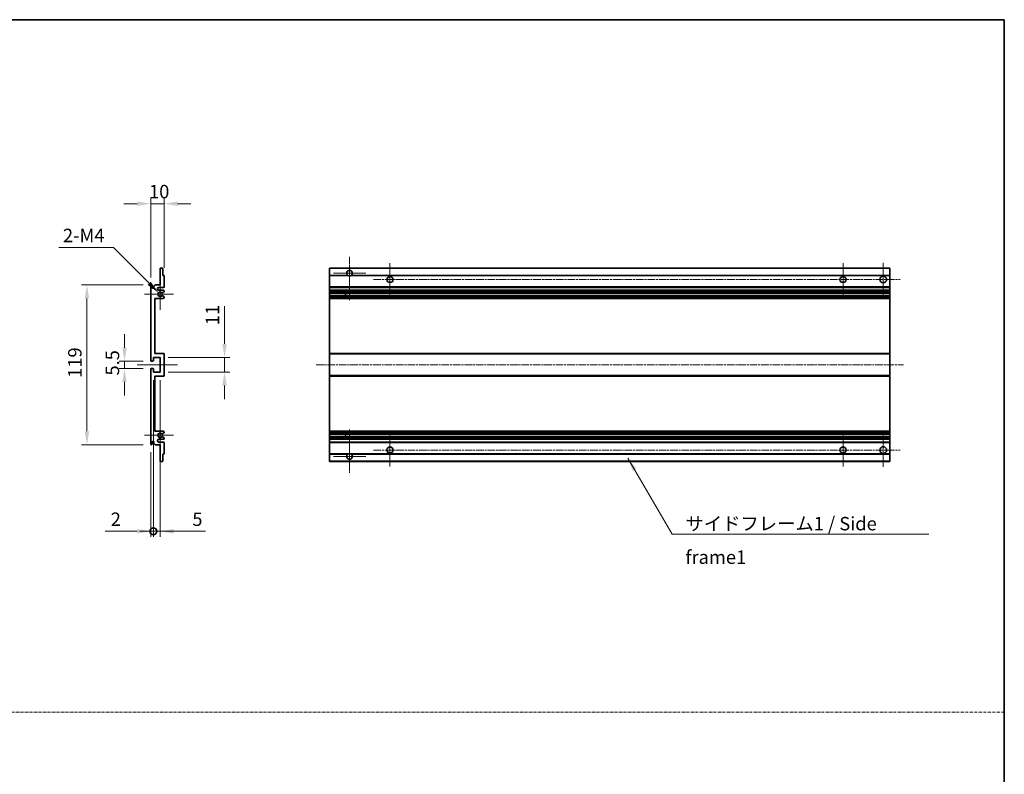
# Model space of a CAD drawing. Units: millimetres. Extents: x 1 to 11214, y 0 to 1546.
# Drawn here: x 5358 to 6091, y 562 to 1124 of the extents above; entities that cross this region are included whole.
import ezdxf

# ---------------------------------------------------------------- set-up
doc = ezdxf.new("R2010")
doc.units = ezdxf.units.MM
doc.linetypes.add('CHAIN', pattern=[0.3543, 0.2362, -0.0295, 0.0591, -0.0295])
doc.linetypes.add('DASH_DOT', pattern=[0.37, 0.24, -0.06, 0.01, -0.06])
for name, color, linetype, lineweight in [('Border (ISO)', 7, 'Continuous', 35), ('Dimension (ISO)', 7, 'Continuous', 18), ('Dimension (ISO) @ 1', 7, 'Continuous', 18), ('Sketch Geometry (ISO)', 7, 'Continuous', 18), ('Symbol (ISO)', 7, 'Continuous', 18), ('Symbol (ISO) @ 1', 7, 'Continuous', 18), ('Visible (ISO)', 7, 'Continuous', 35), ('Visible Narrow (ISO)', 7, 'Continuous', 25)]:
    doc.layers.add(name, color=color, linetype=linetype, lineweight=lineweight)
doc.layers.add('Center Mark (ISO)', color=7, linetype='Continuous', lineweight=18, true_color=0x80ffff)
doc.layers.add('Centerline (ISO)', color=7, linetype='Continuous', lineweight=18, true_color=0x80ffff)
doc.styles.add('Note Text (TK)', font='MS PGothic.ttf')
doc.dimstyles.new('Default - Method 1b (TK)', dxfattribs={"dimscale": 3, "dimtxt": 2.5, "dimasz": 2.5, "dimexe": 1, "dimexo": 1.5, "dimgap": 1, "dimtad": 1, "dimtoh": 1, "dimrnd": 1e-08, "dimdsep": 46, "dimtxsty": 'Note Text (TK)', "dimcen": 0.09, "dimdle": 5, "dimclrd": 100, "dimclre": 100, "dimclrt": 7, "dimadec": 1, "dimazin": 1, "dimtfac": 1, "dimtmove": 0, "dimatfit": 3, "dimfxl": 0, "dimtolj": 1, "dimlwd": -1, "dimlwe": -1, "dimarcsym": 0})
doc.dimstyles.new('Default - Method 1b (TK)$7', dxfattribs={"dimscale": 3, "dimtxt": 2.5, "dimasz": 2.5, "dimexe": 1, "dimexo": 1.5, "dimgap": 1, "dimtad": 1, "dimtoh": 1, "dimrnd": 1e-08, "dimdsep": 46, "dimtxsty": 'Note Text (TK)', "dimcen": 0.09, "dimdle": 5, "dimclrd": 256, "dimclre": 100, "dimclrt": 7, "dimadec": 1, "dimazin": 1, "dimtfac": 1, "dimtmove": 0, "dimatfit": 3, "dimfxl": 0, "dimtolj": 1, "dimlwd": -1, "dimlwe": -1, "dimarcsym": 0})

# ---------------------------------------------------------------- blocks, each defined once
blk = doc.blocks.new('図面枠 tk図枠')
at = {"layer": 'Border (ISO)'}
for p, q in [((14.5, 289), (405.5, 289)), ((405.5, 289), (405.5, 8))]:
    blk.add_line(p, q, dxfattribs=at)
blk = doc.blocks.new('*D93')
at = {"layer": 'Defpoints', "color": 0, "transparency": 16777216}
for p in [(5465.24, 987.26), (5465.24, 933.46), (5455.24, 926.26)]:
    blk.add_point(p, dxfattribs=at)
at = {"layer": 'Dimension (ISO)', "color": 100, "transparency": 16777216}
for p, q in [((5455.24, 932.26), (5455.24, 991.26)), ((5465.24, 939.46), (5465.24, 991.26)), ((5445.24, 987.26), (5435.24, 987.26)), ((5455.24, 987.26), (5465.24, 987.26)), ((5475.24, 987.26), (5485.24, 987.26))]:
    blk.add_line(p, q, dxfattribs=at)
for points in [[(5445.24, 988.93), (5445.24, 985.6), (5455.24, 987.26)], [(5475.24, 988.93), (5475.24, 985.6), (5465.24, 987.26)]]:
    blk.add_solid(points, dxfattribs=at)
at = {"layer": 'Dimension (ISO)', "color": 7, "transparency": 16777216, "insert": (5453.99, 996.26), "char_height": 10, "attachment_point": 4, "style": 'Note Text (TK)'}
blk.add_mtext('\\A1;10', dxfattribs=at)
blk = doc.blocks.new('*D94')
at = {"layer": 'Defpoints', "color": 0, "transparency": 16777216}
for p in [(5455.74, 870.01), (5435.74, 864.51), (5455.74, 864.51)]:
    blk.add_point(p, dxfattribs=at)
at = {"layer": 'Dimension (ISO)', "color": 100, "transparency": 16777216}
for p, q in [((5435.74, 880.01), (5435.74, 890.01)), ((5449.74, 870.01), (5431.74, 870.01)), ((5435.74, 870.01), (5435.74, 864.51)), ((5449.74, 864.51), (5431.74, 864.51)), ((5435.74, 854.51), (5435.74, 844.51))]:
    blk.add_line(p, q, dxfattribs=at)
for points in [[(5434.07, 880.01), (5437.4, 880.01), (5435.74, 870.01)], [(5434.07, 854.51), (5437.4, 854.51), (5435.74, 864.51)]]:
    blk.add_solid(points, dxfattribs=at)
at = {"layer": 'Dimension (ISO)', "color": 7, "transparency": 16777216, "insert": (5426.74, 859.25), "char_height": 10, "attachment_point": 4, "rotation": 90, "style": 'Note Text (TK)'}
blk.add_mtext('\\A1;5.5', dxfattribs=at)
blk = doc.blocks.new('*D67')
at = {"layer": 'Defpoints', "color": 0, "transparency": 16777216}
for p in [(5462.24, 872.76), (5510.24, 872.76), (5462.24, 861.76)]:
    blk.add_point(p, dxfattribs=at)
at = {"layer": 'Dimension (ISO)', "color": 100, "transparency": 16777216}
for p, q in [((5510.24, 882.76), (5510.24, 911.05)), ((5468.24, 872.76), (5514.24, 872.76)), ((5510.24, 861.76), (5510.24, 872.76)), ((5468.24, 861.76), (5514.24, 861.76)), ((5510.24, 851.76), (5510.24, 841.76))]:
    blk.add_line(p, q, dxfattribs=at)
for points in [[(5508.57, 882.76), (5511.9, 882.76), (5510.24, 872.76)], [(5508.57, 851.76), (5511.9, 851.76), (5510.24, 861.76)]]:
    blk.add_solid(points, dxfattribs=at)
at = {"layer": 'Dimension (ISO)', "color": 7, "transparency": 16777216, "insert": (5501.24, 896.76), "char_height": 10, "attachment_point": 4, "rotation": 90, "style": 'Note Text (TK)'}
blk.add_mtext('\\A1;11', dxfattribs=at)
blk = doc.blocks.new('*D68')
at = {"layer": 'Defpoints', "color": 0, "transparency": 16777216}
for p in [(5461.09, 920.91), (5462.24, 919.76)]:
    blk.add_point(p, dxfattribs=at)
at = {"layer": 'Dimension (ISO)', "color": 100, "transparency": 16777216}
for p, q in [((5386.82, 954.59), (5427.41, 954.59)), ((5427.41, 954.59), (5454.02, 927.98))]:
    blk.add_line(p, q, dxfattribs=at)
blk.add_solid([(5455.2, 929.16), (5452.84, 926.8), (5461.09, 920.91)], dxfattribs=at)
at = {"layer": 'Dimension (ISO)', "color": 7, "transparency": 16777216, "insert": (5386.82, 963.59), "char_height": 10, "attachment_point": 4, "style": 'Note Text (TK)'}
blk.add_mtext('\\A1; \\fＭＳ Ｐゴシック|b0|i0;\\H10.0000;2-M4', dxfattribs=at)
blk = doc.blocks.new('*D69')
at = {"layer": 'Defpoints', "color": 0, "transparency": 16777216}
for p in [(5455.74, 926.76), (5407.74, 807.76), (5455.74, 807.76)]:
    blk.add_point(p, dxfattribs=at)
at = {"layer": 'Dimension (ISO)', "color": 100, "transparency": 16777216}
for p, q in [((5449.74, 926.76), (5403.74, 926.76)), ((5407.74, 916.76), (5407.74, 817.76)), ((5449.74, 807.76), (5403.74, 807.76))]:
    blk.add_line(p, q, dxfattribs=at)
for points in [[(5406.07, 916.76), (5409.4, 916.76), (5407.74, 926.76)], [(5406.07, 817.76), (5409.4, 817.76), (5407.74, 807.76)]]:
    blk.add_solid(points, dxfattribs=at)
at = {"layer": 'Dimension (ISO)', "color": 7, "transparency": 16777216, "insert": (5398.74, 857.52), "char_height": 10, "attachment_point": 4, "rotation": 90, "style": 'Note Text (TK)'}
blk.add_mtext('\\A1;119', dxfattribs=at)
blk = doc.blocks.new('_DotSmall')
at = {"color": 0, "linetype": 'ByBlock', "const_width": 0.5}
blk.add_lwpolyline([(-0.0625, 0, 1), (0.0625, 0, 1)], format="xyb", close=True, dxfattribs=at)
blk = doc.blocks.new('*D70')
at = {"layer": 'Defpoints', "color": 0, "transparency": 16777216}
for p in [(5457.24, 861.76), (5455.24, 808.26), (5457.24, 743.26)]:
    blk.add_point(p, dxfattribs=at)
at = {"layer": 'Dimension (ISO)', "color": 100, "transparency": 16777216}
for p, q in [((5457.24, 855.76), (5457.24, 739.26)), ((5455.24, 802.26), (5455.24, 739.26)), ((5445.24, 743.26), (5421.44, 743.26)), ((5457.24, 743.26), (5455.24, 743.26)), ((5457.24, 743.26), (5477.24, 743.26))]:
    blk.add_line(p, q, dxfattribs=at)
blk.add_solid([(5445.24, 744.93), (5445.24, 741.6), (5455.24, 743.26)], dxfattribs=at)
at = {"layer": 'Dimension (ISO)', "color": 100, "transparency": 16777216, "xscale": 10, "yscale": 10, "zscale": 10, "rotation": 180}
blk.add_blockref('_DotSmall', (5457.24, 743.26), dxfattribs=at)
at = {"layer": 'Dimension (ISO)', "color": 7, "transparency": 16777216, "insert": (5425.44, 752.26), "char_height": 10, "attachment_point": 4, "style": 'Note Text (TK)'}
blk.add_mtext('\\A1;2', dxfattribs=at)
blk = doc.blocks.new('*D71')
at = {"layer": 'Defpoints', "color": 0, "transparency": 16777216}
for p in [(5457.24, 861.76), (5462.24, 861.76), (5462.24, 743.26)]:
    blk.add_point(p, dxfattribs=at)
at = {"layer": 'Dimension (ISO)', "color": 100, "transparency": 16777216}
for p, q in [((5457.24, 855.76), (5457.24, 739.26)), ((5462.24, 855.76), (5462.24, 739.26)), ((5457.24, 743.26), (5447.24, 743.26)), ((5457.24, 743.26), (5462.24, 743.26)), ((5472.24, 743.26), (5496.03, 743.26))]:
    blk.add_line(p, q, dxfattribs=at)
blk.add_solid([(5472.24, 744.93), (5472.24, 741.6), (5462.24, 743.26)], dxfattribs=at)
at = {"layer": 'Dimension (ISO)', "color": 100, "transparency": 16777216, "xscale": 10, "yscale": 10, "zscale": 10}
blk.add_blockref('_DotSmall', (5457.24, 743.26), dxfattribs=at)
at = {"layer": 'Dimension (ISO)', "color": 7, "transparency": 16777216, "insert": (5486.24, 752.26), "char_height": 10, "attachment_point": 4, "style": 'Note Text (TK)'}
blk.add_mtext('\\A1;5', dxfattribs=at)

msp = doc.modelspace()

# ---------------------------------------------------------------- linework, layer by layer
at = {"layer": 'Center Mark (ISO)', "linetype": 'CHAIN', "ltscale": 8.917339}
for p, q in [((5603.4163, 947.6143), (5603.4163, 915.5143)), ((5603.4163, 819.0143), (5603.4163, 786.9143))]:
    msp.add_line(p, q, dxfattribs=at)
at = {"layer": 'Center Mark (ISO)', "linetype": 'CHAIN', "ltscale": 6.806046}
for p, q in [((5633.4163, 943.0143), (5633.4163, 918.5143)), ((5970.9163, 943.0143), (5970.9163, 918.5143)), ((5633.4163, 816.0143), (5633.4163, 791.5143)), ((5970.9163, 816.0143), (5970.9163, 791.5143))]:
    msp.add_line(p, q, dxfattribs=at)
at = {"layer": 'Center Mark (ISO)', "linetype": 'CHAIN', "ltscale": 6.944946}
for p, q in [((6000.9163, 943.2643), (6000.9163, 918.2643)), ((6000.9163, 816.2643), (6000.9163, 791.2643))]:
    msp.add_line(p, q, dxfattribs=at)
at = {"layer": 'Center Mark (ISO)', "linetype": 'CHAIN', "ltscale": 6.722705}
for p, q in [((5615.5163, 935.5143), (5591.3163, 935.5143)), ((5615.5163, 799.0143), (5591.3163, 799.0143))]:
    msp.add_line(p, q, dxfattribs=at)
at = {"layer": 'Center Mark (ISO)', "linetype": 'CHAIN', "ltscale": 6.456571}
for p, q in [((5462.2355, 931.3853), (5462.2355, 908.1433)), ((5462.2355, 826.3853), (5462.2355, 803.1433))]:
    msp.add_line(p, q, dxfattribs=at)
at = {"layer": 'Center Mark (ISO)', "linetype": 'CHAIN', "ltscale": 6.006254}
for p, q in [((5472.2355, 919.7643), (5450.6145, 919.7643)), ((5472.2355, 814.7643), (5450.6145, 814.7643))]:
    msp.add_line(p, q, dxfattribs=at)
at = {"layer": 'Centerline (ISO)', "linetype": 'CHAIN', "ltscale": 23.990969}
for p, q in [((5621.1663, 930.7643), (6013.4163, 930.7643)), ((5578.4163, 867.2643), (6015.9163, 867.2643)), ((5621.1663, 803.7643), (6013.4163, 803.7643))]:
    msp.add_line(p, q, dxfattribs=at)
at = {"layer": 'Centerline (ISO)', "linetype": 'CHAIN', "ltscale": 8.333956}
msp.add_line((5445.2355, 867.2643), (5475.2355, 867.2643), dxfattribs=at)
at = {"layer": 'Sketch Geometry (ISO)', "color": 4, "linetype": 'DASH_DOT', "lineweight": 18, "ltscale": 9.032109, "true_color": 0x00ffff}
msp.add_line((4527.0614, 608.4924), (6091.0614, 608.4924), dxfattribs=at)
at = {"layer": 'Visible (ISO)'}
for p, q in [((5462.2355, 926.7643), (5462.2355, 938.9643)), ((5462.5355, 939.2643), (5463.9355, 939.2643)), ((5464.2355, 938.9643), (5464.2355, 933.7643)), ((5588.4163, 938.9643), (5588.4163, 939.2643)), ((6005.9163, 939.2643), (5588.4163, 939.2643)), ((5588.4163, 938.9643), (5588.4163, 933.7643)), ((6005.9163, 939.2643), (6005.9163, 938.9643)), ((6005.9163, 933.7643), (6005.9163, 938.9643)), ((5464.2355, 933.7643), (5464.9355, 933.7643)), ((5465.2355, 933.4643), (5465.2355, 925.2643)), ((5588.4163, 933.4643), (5588.4163, 933.7643)), ((5602.2555, 933.7643), (5588.4163, 933.7643)), ((5588.4163, 933.4643), (5588.4163, 925.2643)), ((6005.9163, 933.7643), (5604.5771, 933.7643)), ((6005.9163, 933.7643), (6005.9163, 933.4643)), ((6005.9163, 925.2643), (6005.9163, 933.4643)), ((5455.2355, 870.5143), (5455.2355, 926.2643)), ((5456.2355, 926.2643), (5456.2355, 924.8643)), ((5457.5855, 925.7643), (5458.5855, 926.7643)), ((5457.5855, 924.8643), (5457.5855, 925.7643)), ((5458.5855, 926.7643), (5462.2355, 926.7643)), ((5464.7355, 924.7643), (5461.2355, 924.7643)), ((5588.4163, 924.7643), (5588.4163, 925.2643)), ((5588.4163, 924.7643), (5588.4163, 922.7643)), ((6005.9163, 924.7643), (5588.4163, 924.7643)), ((6005.9163, 925.2643), (6005.9163, 924.7643)), ((6005.9163, 922.7643), (6005.9163, 924.7643)), ((5458.2355, 916.7643), (5458.2355, 875.7643)), ((5464.7355, 916.7643), (5458.2355, 916.7643)), ((5461.2355, 922.7643), (5464.7355, 922.7643)), ((5463.8091, 918.771), (5465.0824, 918.056)), ((5465.0855, 921.4943), (5463.8123, 920.7592)), ((5465.2355, 922.2643), (5465.2355, 921.7541)), ((5465.2355, 917.7945), (5465.2355, 917.2643)), ((5588.4163, 922.2643), (5588.4163, 922.7643)), ((6005.9163, 922.7643), (5588.4163, 922.7643)), ((5588.4163, 922.2643), (5588.4163, 921.7541)), ((5588.4163, 921.4943), (5588.4163, 921.7541)), ((5588.4163, 921.4943), (5588.4163, 920.7592)), ((5588.4163, 920.719), (5588.4163, 920.7592)), ((6005.9163, 920.719), (5588.4163, 920.719)), ((5588.4163, 918.8094), (5588.4163, 920.719)), ((5588.4163, 918.771), (5588.4163, 918.8094)), ((6005.9163, 918.8094), (5588.4163, 918.8094)), ((5588.4163, 918.771), (5588.4163, 918.056)), ((5588.4163, 917.7945), (5588.4163, 918.056)), ((5588.4163, 917.7945), (5588.4163, 917.2643)), ((5588.4163, 916.7643), (5588.4163, 917.2643)), ((5588.4163, 916.7643), (5588.4163, 875.7643)), ((6005.9163, 916.7643), (5588.4163, 916.7643)), ((5600.2163, 920.719), (5600.2163, 918.8094)), ((5600.2289, 920.719), (5600.2289, 918.8094)), ((6005.9163, 922.7643), (6005.9163, 922.2643)), ((6005.9163, 921.7541), (6005.9163, 922.2643)), ((6005.9163, 921.7541), (6005.9163, 921.4943)), ((6005.9163, 920.7592), (6005.9163, 921.4943)), ((6005.9163, 920.7592), (6005.9163, 920.719)), ((6005.9163, 918.8094), (6005.9163, 920.719)), ((6005.9163, 918.8094), (6005.9163, 918.771)), ((6005.9163, 918.056), (6005.9163, 918.771)), ((6005.9163, 918.056), (6005.9163, 917.7945)), ((6005.9163, 917.2643), (6005.9163, 917.7945)), ((6005.9163, 917.2643), (6005.9163, 916.7643)), ((6005.9163, 875.7643), (6005.9163, 916.7643)), ((5457.2355, 872.7643), (5457.2355, 870.3143)), ((5462.2355, 872.7643), (5457.2355, 872.7643)), ((5458.2355, 875.7643), (5464.7355, 875.7643)), ((5462.2355, 861.7643), (5462.2355, 872.7643)), ((5465.2355, 875.2643), (5465.2355, 859.2643)), ((5588.4163, 875.2643), (5588.4163, 875.7643)), ((6005.9163, 875.7643), (5588.4163, 875.7643)), ((5588.4163, 875.2643), (5588.4163, 859.2643)), ((6005.9163, 875.7643), (6005.9163, 875.2643)), ((6005.9163, 859.2643), (6005.9163, 875.2643)), ((5456.9355, 870.0143), (5455.7355, 870.0143)), ((5455.2355, 808.2643), (5455.2355, 864.0143)), ((5455.7355, 864.5143), (5456.9355, 864.5143)), ((5457.2355, 864.2143), (5457.2355, 861.7643)), ((5457.2355, 861.7643), (5462.2355, 861.7643)), ((5458.2355, 858.7643), (5458.2355, 817.7643)), ((5464.7355, 858.7643), (5458.2355, 858.7643)), ((5588.4163, 858.7643), (5588.4163, 859.2643)), ((5588.4163, 858.7643), (5588.4163, 817.7643)), ((6005.9163, 858.7643), (5588.4163, 858.7643)), ((6005.9163, 859.2643), (6005.9163, 858.7643)), ((6005.9163, 817.7643), (6005.9163, 858.7643)), ((5458.2355, 817.7643), (5464.7355, 817.7643)), ((5465.0824, 816.4725), (5463.8091, 815.7575)), ((5465.2355, 817.2643), (5465.2355, 816.7341)), ((5588.4163, 817.2643), (5588.4163, 817.7643)), ((6005.9163, 817.7643), (5588.4163, 817.7643)), ((5588.4163, 817.2643), (5588.4163, 816.7341)), ((5588.4163, 816.4725), (5588.4163, 816.7341)), ((5588.4163, 816.4725), (5588.4163, 815.7575)), ((5588.4163, 815.7191), (5588.4163, 815.7575)), ((5588.4163, 813.8096), (5588.4163, 815.7191)), ((6005.9163, 815.7191), (5588.4163, 815.7191)), ((5600.2163, 815.7191), (5600.2163, 813.8096)), ((5600.2289, 815.7191), (5600.2289, 813.8096)), ((6005.9163, 817.7643), (6005.9163, 817.2643)), ((6005.9163, 816.7341), (6005.9163, 817.2643)), ((6005.9163, 816.7341), (6005.9163, 816.4725)), ((6005.9163, 815.7575), (6005.9163, 816.4725)), ((6005.9163, 815.7575), (6005.9163, 815.7191)), ((6005.9163, 813.8096), (6005.9163, 815.7191)), ((5456.2355, 809.6643), (5456.2355, 808.2643)), ((5457.5855, 808.7643), (5457.5855, 809.6643)), ((5458.5855, 807.7643), (5457.5855, 808.7643)), ((5462.2355, 807.7643), (5458.5855, 807.7643)), ((5464.7355, 811.7643), (5461.2355, 811.7643)), ((5461.2355, 809.7643), (5464.7355, 809.7643)), ((5462.2355, 795.5643), (5462.2355, 807.7643)), ((5463.8123, 813.7694), (5465.0855, 813.0343)), ((5465.2355, 812.7745), (5465.2355, 812.2643)), ((5465.2355, 809.2643), (5465.2355, 801.0643)), ((5588.4163, 813.7694), (5588.4163, 813.8096)), ((6005.9163, 813.8096), (5588.4163, 813.8096)), ((5588.4163, 813.7694), (5588.4163, 813.0343)), ((5588.4163, 812.7745), (5588.4163, 813.0343)), ((5588.4163, 812.7745), (5588.4163, 812.2643)), ((5588.4163, 811.7643), (5588.4163, 812.2643)), ((5588.4163, 811.7643), (5588.4163, 809.7643)), ((6005.9163, 811.7643), (5588.4163, 811.7643)), ((5588.4163, 809.2643), (5588.4163, 809.7643)), ((6005.9163, 809.7643), (5588.4163, 809.7643)), ((5588.4163, 809.2643), (5588.4163, 801.0643)), ((6005.9163, 813.8096), (6005.9163, 813.7694)), ((6005.9163, 813.0343), (6005.9163, 813.7694)), ((6005.9163, 813.0343), (6005.9163, 812.7745)), ((6005.9163, 812.2643), (6005.9163, 812.7745)), ((6005.9163, 812.2643), (6005.9163, 811.7643)), ((6005.9163, 809.7643), (6005.9163, 811.7643)), ((6005.9163, 809.7643), (6005.9163, 809.2643)), ((6005.9163, 801.0643), (6005.9163, 809.2643)), ((5464.2355, 800.7643), (5464.2355, 795.5643)), ((5464.9355, 800.7643), (5464.2355, 800.7643)), ((5588.4163, 800.7643), (5588.4163, 801.0643)), ((5588.4163, 800.7643), (5588.4163, 795.5643)), ((5602.2555, 800.7643), (5588.4163, 800.7643)), ((6005.9163, 800.7643), (5604.5771, 800.7643)), ((6005.9163, 801.0643), (6005.9163, 800.7643)), ((6005.9163, 795.5643), (6005.9163, 800.7643)), ((5463.9355, 795.2643), (5462.5355, 795.2643)), ((5588.4163, 795.2643), (5588.4163, 795.5643)), ((6005.9163, 795.2643), (5588.4163, 795.2643)), ((6005.9163, 795.5643), (6005.9163, 795.2643))]:
    msp.add_line(p, q, dxfattribs=at)
for centre, radius in [((5633.4163, 930.7643), 2.25), ((5970.9163, 930.7643), 2.25), ((6000.9163, 930.7643), 2.5), ((5633.4163, 803.7643), 2.25), ((5970.9163, 803.7643), 2.25), ((6000.9163, 803.7643), 2.5)]:
    msp.add_circle(centre, radius, dxfattribs=at)
for centre, radius, start, end in [((5462.5355, 938.9643), 0.3, 90, 180), ((5463.9355, 938.9643), 0.3, 0, 90), ((5464.9355, 933.4643), 0.3, 0, 90), ((5603.4163, 935.5143), 2.1, 303.5573098, 236.4426902), ((5603.4163, 935.5143), 2.1, 257.4720946, 282.5279054), ((5455.7355, 926.2643), 0.5, 0, 180), ((5456.9105, 924.944), 0.6797, 186.7329213, 353.2670787), ((5461.2355, 923.7643), 1, 90, 270), ((5464.7355, 925.2643), 0.5, 270, 0), ((5462.2355, 919.7643), 1.621, 37.7283889, 322.2671998), ((5462.2355, 919.7643), 1.6, 41.3289876, 318.6666011), ((5463.6622, 918.5094), 0.3, 60.6854743, 118.8302705), ((5463.6623, 921.019), 0.3, 241.1653183, 300), ((5464.7355, 922.2643), 0.5, 0, 90), ((5464.7355, 917.2643), 0.5, 270, 0), ((5464.9355, 917.7945), 0.3, 0, 60.6854743), ((5464.9355, 921.7541), 0.3, 300, 0), ((5464.7355, 875.2643), 0.5, 0, 90), ((5455.7355, 870.5143), 0.5, 180, 270), ((5456.9355, 870.3143), 0.3, 270, 0), ((5455.7355, 864.0143), 0.5, 90, 180), ((5456.9355, 864.2143), 0.3, 0, 90), ((5464.7355, 859.2643), 0.5, 270, 0), ((5462.2355, 814.7643), 1.621, 37.7328002, 322.2716111), ((5462.2355, 814.7643), 1.6, 41.3333989, 318.6710124), ((5463.6622, 816.0191), 0.3, 241.1697295, 299.3145257), ((5464.7355, 817.2643), 0.5, 0, 90), ((5464.9355, 816.7341), 0.3, 299.3145257, 0), ((5455.7355, 808.2643), 0.5, 180, 0), ((5456.9105, 809.5846), 0.6797, 6.7329213, 173.2670787), ((5461.2355, 810.7643), 1, 90, 270), ((5463.6623, 813.5096), 0.3, 60, 118.8346817), ((5464.7355, 812.2643), 0.5, 270, 0), ((5464.7355, 809.2643), 0.5, 0, 90), ((5464.9355, 812.7745), 0.3, 0, 60), ((5464.9355, 801.0643), 0.3, 270, 0), ((5603.4163, 799.0143), 2.1, 123.5573098, 56.4426902), ((5603.4163, 799.0143), 2.1, 77.4720946, 102.5279054), ((5462.5355, 795.5643), 0.3, 180, 270), ((5463.9355, 795.5643), 0.3, 270, 0)]:
    msp.add_arc(centre, radius, start, end, dxfattribs=at)
for points, knots in [([(5602.9608, 933.4643), (5602.8518, 933.4885), (5602.7463, 933.5214), (5602.5736, 933.589), (5602.4843, 933.6309), (5602.3862, 933.684), (5602.3521, 933.7037), (5602.3075, 933.7307), (5602.2887, 933.7426), (5602.2627, 933.7595), (5602.2555, 933.7643), (5602.2555, 933.7643)], [-0.0853709179, -0.0853709179, -0.0853709179, -0.0853709179, -0.0545116262, -0.0545116262, -0.0293355354, -0.0293355354, -0.0179856969, -0.0179856969, -0.0089928485, -0.0089928485, 0, 0, 0, 0]), ([(5604.5771, 933.7643), (5604.5771, 933.7643), (5604.5699, 933.7595), (5604.5439, 933.7426), (5604.5251, 933.7307), (5604.4805, 933.7037), (5604.4464, 933.684), (5604.3483, 933.6309), (5604.259, 933.589), (5604.0864, 933.5214), (5603.9808, 933.4885), (5603.8718, 933.4643)], [-0.2570614387, -0.2570614387, -0.2570614387, -0.2570614387, -0.2480685903, -0.2480685903, -0.2390757418, -0.2390757418, -0.2277259033, -0.2277259033, -0.2025498125, -0.2025498125, -0.1716905209, -0.1716905209, -0.1716905209, -0.1716905209]), ([(5463.5175, 918.7723), (5463.5174, 918.7722), (5463.5172, 918.7721), (5463.4868, 918.7552), (5463.459, 918.7326), (5463.4369, 918.7076)], [0.1421941886, 0.1421941886, 0.1421941886, 0.1421941886, 0.1422543788, 0.1422543788, 0.1522671185, 0.1522671185, 0.1522671185, 0.1522671185]), ([(5463.437, 920.8209), (5463.4591, 920.7958), (5463.4869, 920.7732), (5463.5173, 920.7564), (5463.5174, 920.7563), (5463.5176, 920.7562)], [0.1522671185, 0.1522671185, 0.1522671185, 0.1522671185, 0.1622798581, 0.1622798581, 0.1623400483, 0.1623400483, 0.1623400483, 0.1623400483]), ([(5463.4369, 815.821), (5463.459, 815.7959), (5463.4868, 815.7733), (5463.5172, 815.7565), (5463.5174, 815.7564), (5463.5175, 815.7563)], [0.1522671185, 0.1522671185, 0.1522671185, 0.1522671185, 0.1622798581, 0.1622798581, 0.1623400483, 0.1623400483, 0.1623400483, 0.1623400483]), ([(5463.5176, 813.7724), (5463.5174, 813.7723), (5463.5173, 813.7722), (5463.4869, 813.7553), (5463.4591, 813.7327), (5463.437, 813.7077)], [0.1421941886, 0.1421941886, 0.1421941886, 0.1421941886, 0.1422543788, 0.1422543788, 0.1522671185, 0.1522671185, 0.1522671185, 0.1522671185]), ([(5602.2555, 800.7643), (5602.2555, 800.7643), (5602.2627, 800.7691), (5602.2887, 800.7859), (5602.3075, 800.7978), (5602.3521, 800.8249), (5602.3862, 800.8446), (5602.4843, 800.8977), (5602.5736, 800.9396), (5602.7463, 801.0071), (5602.8518, 801.0401), (5602.9608, 801.0643)], [-0.2570614387, -0.2570614387, -0.2570614387, -0.2570614387, -0.2480685903, -0.2480685903, -0.2390757418, -0.2390757418, -0.2277259033, -0.2277259033, -0.2025498125, -0.2025498125, -0.1716905209, -0.1716905209, -0.1716905209, -0.1716905209]), ([(5603.8718, 801.0643), (5603.9808, 801.0401), (5604.0864, 801.0071), (5604.259, 800.9396), (5604.3483, 800.8977), (5604.4464, 800.8446), (5604.4805, 800.8249), (5604.5251, 800.7978), (5604.5439, 800.7859), (5604.5699, 800.7691), (5604.5771, 800.7643), (5604.5771, 800.7643)], [-0.0853709179, -0.0853709179, -0.0853709179, -0.0853709179, -0.0545116262, -0.0545116262, -0.0293355354, -0.0293355354, -0.0179856969, -0.0179856969, -0.0089928485, -0.0089928485, 0, 0, 0, 0])]:
    msp.add_open_spline(points, degree=3, knots=knots, dxfattribs=at)
at = {"layer": 'Visible Narrow (ISO)'}
for p, q in [((6005.9163, 938.9643), (5588.4163, 938.9643)), ((5602.9608, 933.4643), (5588.4163, 933.4643)), ((6005.9163, 933.4643), (5603.8718, 933.4643)), ((6005.9163, 925.2643), (5588.4163, 925.2643)), ((6005.9163, 922.2643), (5588.4163, 922.2643)), ((6005.9163, 921.7541), (5588.4163, 921.7541)), ((6005.9163, 921.4943), (5588.4163, 921.4943)), ((6005.9163, 920.7592), (5588.4163, 920.7592)), ((6005.9163, 918.771), (5588.4163, 918.771)), ((6005.9163, 918.056), (5588.4163, 918.056)), ((6005.9163, 917.7945), (5588.4163, 917.7945)), ((6005.9163, 917.2643), (5588.4163, 917.2643)), ((6005.9163, 875.2643), (5588.4163, 875.2643)), ((6005.9163, 859.2643), (5588.4163, 859.2643)), ((6005.9163, 817.2643), (5588.4163, 817.2643)), ((6005.9163, 816.7341), (5588.4163, 816.7341)), ((6005.9163, 816.4725), (5588.4163, 816.4725)), ((6005.9163, 815.7575), (5588.4163, 815.7575)), ((6005.9163, 813.7694), (5588.4163, 813.7694)), ((6005.9163, 813.0343), (5588.4163, 813.0343)), ((6005.9163, 812.7745), (5588.4163, 812.7745)), ((6005.9163, 812.2643), (5588.4163, 812.2643)), ((6005.9163, 809.2643), (5588.4163, 809.2643)), ((5602.9608, 801.0643), (5588.4163, 801.0643)), ((6005.9163, 801.0643), (5603.8718, 801.0643)), ((6005.9163, 795.5643), (5588.4163, 795.5643))]:
    msp.add_line(p, q, dxfattribs=at)

# ---------------------------------------------------------------- block references
at = {"xscale": 4, "yscale": 4, "zscale": 4}
msp.add_blockref('図面枠 tk図枠', (4469.0613, -31.7173), dxfattribs=at)

# ---------------------------------------------------------------- texts
at = {"layer": 'Symbol (ISO)', "color": 7, "insert": (5853.6203, 753.9795), "char_height": 10, "width": 190.292397, "attachment_point": 1, "line_spacing_factor": 1.5, "style": 'Note Text (TK)'}
msp.add_mtext('{\\fＭＳ Ｐゴシック|b0|i0;サイドフレーム1 / Side frame1}', dxfattribs=at)

# ---------------------------------------------------------------- dimensions: what is measured, and where the dimension line sits
at = {"layer": 'Dimension (ISO) @ 1', "color": 100, "true_color": 0x00ff3f}
dim = msp.add_linear_dim(base=(5465.2355, 987.2643), p1=(5455.2355, 926.2643), p2=(5465.2355, 933.4643), dimstyle='Default - Method 1b (TK)', override={"dimscale": 1, "dimtxt": 10, "dimasz": 10, "dimexe": 4, "dimexo": 6, "dimgap": 4, "dimtoh": 0, "dimdec": 2, "dimcen": 0.36, "dimtol": 0, "dimlim": 0, "dimtp": 0, "dimtm": 0, "dimtdec": 2, "dimtix": 0, "dimtofl": 1, "dimtmove": 0, "dimatfit": 1}, dxfattribs=at)
dim.commit()
dim.dimension.update_dxf_attribs({"geometry": '*D93', "text_midpoint": (5460.2355, 987.2643), "dimtype": 128})
dim = msp.add_radius_dim(center=(5462.2355, 919.7643), mpoint=(5461.0893, 920.9105), text=' \\fＭＳ Ｐゴシック|b0|i0;\\H10.0000;2-M4', dimstyle='Default - Method 1b (TK)', override={"dimscale": 1, "dimtxt": 10, "dimasz": 10, "dimexe": 4, "dimexo": 6, "dimgap": 4, "dimtih": 1, "dimdec": 2, "dimlfac": 1, "dimcen": 0, "dimtol": 0, "dimlim": 0, "dimtp": 0, "dimtm": 0, "dimtdec": 2, "dimtix": 0, "dimtofl": 0, "dimtmove": 0, "dimatfit": 3}, dxfattribs=at)
dim.commit()
dim.dimension.update_dxf_attribs({"geometry": '*D68', "text_midpoint": (5405.1144, 954.59), "dimtype": 132})
for base, p1, p2, angle, override, picture, middle in [((5407.7355, 807.7643), (5455.7355, 926.7643), (5455.7355, 807.7643), 90, {"dimscale": 1, "dimtxt": 10, "dimasz": 10, "dimexe": 4, "dimexo": 6, "dimgap": 4, "dimtoh": 0, "dimdec": 2, "dimcen": 0.36, "dimtol": 0, "dimlim": 0, "dimtp": 0, "dimtm": 0, "dimtdec": 2, "dimtix": 0, "dimtofl": 0, "dimtmove": 0, "dimatfit": 1}, '*D69', (5407.7355, 867.2643)), ((5510.2355, 872.7643), (5462.2355, 861.7643), (5462.2355, 872.7643), 90, {"dimscale": 1, "dimtxt": 10, "dimasz": 10, "dimexe": 4, "dimexo": 6, "dimgap": 4, "dimtoh": 0, "dimdec": 2, "dimcen": 0.36, "dimtol": 0, "dimlim": 0, "dimtp": 0, "dimtm": 0, "dimtdec": 2, "dimtix": 0, "dimtofl": 1, "dimtmove": 0, "dimatfit": 1}, '*D67', (5510.2355, 901.9063)), ((5435.7355, 864.5143), (5455.7355, 870.0143), (5455.7355, 864.5143), 90, {"dimscale": 1, "dimtxt": 10, "dimasz": 10, "dimexe": 4, "dimexo": 6, "dimgap": 4, "dimtoh": 0, "dimdec": 2, "dimcen": 0.36, "dimtol": 0, "dimlim": 0, "dimtp": 0, "dimtm": 0, "dimtdec": 2, "dimtix": 0, "dimtofl": 1, "dimtmove": 0, "dimatfit": 1}, '*D94', (5435.7355, 867.2643)), ((5457.2355, 743.2643), (5455.2355, 808.2643), (5457.2355, 861.7643), 180, {"dimscale": 1, "dimtxt": 10, "dimasz": 10, "dimexe": 4, "dimexo": 6, "dimgap": 4, "dimtoh": 0, "dimdec": 2, "dimblk2": 'DotSmall', "dimsah": 1, "dimcen": 0.36, "dimdle": 0, "dimtol": 0, "dimlim": 0, "dimtp": 0, "dimtm": 0, "dimtdec": 2, "dimtix": 0, "dimtofl": 1, "dimtmove": 0, "dimatfit": 1}, '*D70', (5428.3378, 743.2643)), ((5462.2355, 743.2643), (5457.2355, 861.7643), (5462.2355, 861.7643), 180, {"dimscale": 1, "dimtxt": 10, "dimasz": 10, "dimexe": 4, "dimexo": 6, "dimgap": 4, "dimtoh": 0, "dimdec": 2, "dimblk1": 'DotSmall', "dimsah": 1, "dimcen": 0.36, "dimdle": 0, "dimtol": 0, "dimlim": 0, "dimtp": 0, "dimtm": 0, "dimtdec": 2, "dimtix": 0, "dimtofl": 1, "dimtmove": 0, "dimatfit": 1}, '*D71', (5489.1333, 743.2643))]:
    dim = msp.add_linear_dim(base=base, p1=p1, p2=p2, angle=angle, dimstyle='Default - Method 1b (TK)', override=override, dxfattribs=at)
    dim.commit()
    dim.dimension.update_dxf_attribs({"geometry": picture, "text_midpoint": middle, "dimtype": 128})

# ---------------------------------------------------------------- leaders
at = {"layer": 'Symbol (ISO) @ 1', "color": 100, "true_color": 0x00ff40, "annotation_type": 0, "has_hookline": 1, "hookline_direction": 0, "text_width": 181.3068}
msp.add_leader([(5810.6895, 797.684), (5843.6203, 741.0183), (5853.6203, 741.0183)], dimstyle='Default - Method 1b (TK)$7', override={"dimscale": 1, "dimtxt": 10, "dimasz": 10, "dimgap": 0, "dimtad": 1}, dxfattribs=at)

doc.saveas('drawing.dxf')
